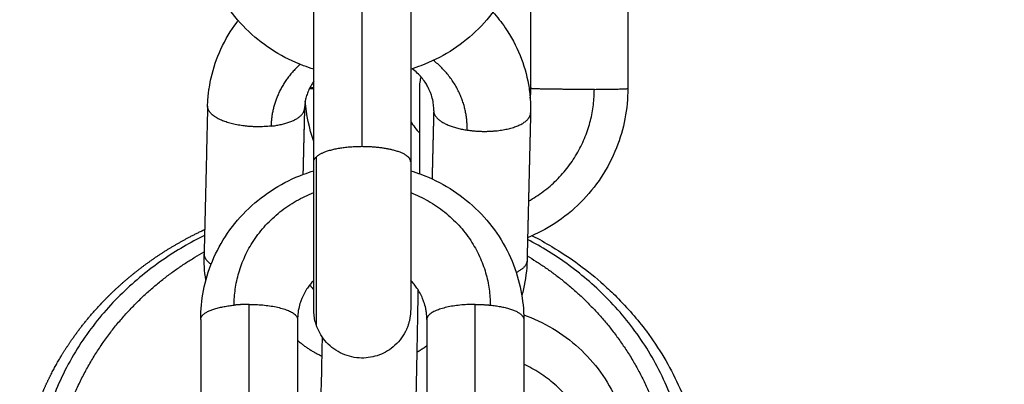
# Model space of a CAD drawing. Units: millimetres. Extents: x 101.3 to 113.2, y 1463 to 1475.7.
# Drawn here: x 111.8 to 111.8, y 1471.6 to 1471.6 of the extents above; entities that cross this region are included whole.
import ezdxf

# ---------------------------------------------------------------- set-up
doc = ezdxf.new("R2010")
doc.units = ezdxf.units.MM

# ---------------------------------------------------------------- blocks, each defined once
blk = doc.blocks.new('g405 opsi 2')
for points, weights, degree in [([(16.362285, 3.326438), (16.299255, 3.574525), (16.045989, 3.61162)], [1, 0.813763212827, 0.956880198966], 2), ([(16.026537, 3.410527), (16.024792, 3.408946), (16.024738, 3.4067)], [0.853615247069, 0.856563153232, 1], 2), ([(16.036881, 3.406454), (16.036944, 3.409062), (16.034792, 3.410773)], [1, 0.837248769735, 0.855368664176], 2), ([(16.027384, 3.409001), (16.027224, 3.409005), (16.027108, 3.40901)], [0.904530165998, 0.904936577778, 0.912965490936], 2), ([(16.027384, 3.409067), (16.027241, 3.409063), (16.027132, 3.409059)], [0.859522767548, 0.86548236739, 0.877391805972], 2), ([(16.040677, 3.402051), (16.044755, 3.404316), (16.044755, 3.40898)], [0.870307428437, 0.804019846039, 1], 2), ([(16.044755, 3.40898), (16.046828, 3.408993), (16.046828, 3.409034)], [1, 0.809016994375, 1], 2), ([(16.020813, 3.40793), (16.020813, 3.407935), (16.020813, 3.407941)], [1, 0.99849206584, 0.997007943909], 2), ([(16.024738, 3.4067), (16.026771, 3.406925), (16.026811, 3.407786)], [1, 0.812028386672, 0.994072181799], 2), ([(16.03481, 3.407658), (16.03481, 3.407652), (16.03481, 3.407646)], [0.996182121458, 0.998078454299, 1], 2), ([(16.03481, 3.407646), (16.034809, 3.406768), (16.036881, 3.406454)], [1, 0.809016994375, 1], 2), ([(16.040808, 3.407514), (16.040808, 3.407519), (16.040808, 3.407525)], [0.997793535762, 0.998885369013, 1], 2), ([(16.030384, 3.405427), (16.028204, 3.405427), (16.027531, 3.404784)], [1, 0.809016994375, 1], 2), ([(16.027384, 3.404497), (16.027384, 3.404644), (16.027531, 3.404784)], [0.95135967021, 0.9633681757, 1], 2), ([(16.022457, 3.395605), (16.022457, 3.400666), (16.027384, 3.402581)], [1, 0.782385760992, 0.888138223411], 2), ([(16.033384, 3.402581), (16.038311, 3.400666), (16.038311, 3.395605)], [0.888138196602, 0.782385788575, 1], 2), ([(16.020621, 3.399924), (16.005157, 3.392277), (16.004873, 3.3764), (16.020248, 3.368411)], [0.674263501359, 0.444709675168, 0.441945848208, 0.665972020479], 3), ([(16.04025, 3.368277), (16.055522, 3.375942), (16.0558, 3.391676), (16.04062, 3.399678)], [0.671758048319, 0.445503306147, 0.442780483686, 0.663589580934], 3), ([(16.01118, 3.383328), (16.01118, 3.390208), (16.014932, 3.395743), (16.020597, 3.398905)], [0.5, 0.5, 0.554152081928, 0.662456245785], 3), ([(16.020594, 3.398803), (16.020594, 3.398797), (16.020594, 3.398791)], [0.994072181795, 0.995528227315, 0.997007943909], 2), ([(16.020594, 3.398791), (16.020594, 3.398786), (16.020594, 3.39878)], [0.997007943909, 0.99849206584, 1], 2), ([(16.020594, 3.39878), (16.020593, 3.39844), (16.021032, 3.398141)], [1, 0.936792158487, 0.946895700045], 2), ([(16.040589, 3.398364), (16.040579, 3.397943), (16.03992, 3.397628)], [0.997793535762, 0.922147155517, 0.955935560037], 2), ([(16.040589, 3.398375), (16.040589, 3.39837), (16.040589, 3.398364)], [1, 0.998885369013, 0.997793535762], 2), ([(16.040596, 3.398656), (16.046032, 3.395435), (16.04958, 3.389998), (16.04958, 3.383328)], [0.65270607943, 0.550902026477, 0.5, 0.5], 3), ([(16.033832, 3.396588), (16.033779, 3.392849), (16.033675, 3.388591)], [0.870432698917, 0.803835008952, 1], 2), ([(16.020384, 3.394721), (16.020384, 3.395397), (16.022457, 3.395605)], [1, 0.809016994375, 1], 2), ([(16.023384, 3.395651), (16.022909, 3.395651), (16.022457, 3.395605)], [1, 0.987688340595, 1], 2), ([(16.023384, 3.395651), (16.026384, 3.395651), (16.026384, 3.394721)], [1, 0.707106781186, 1], 2), ([(16.037384, 3.395651), (16.034384, 3.395651), (16.034384, 3.394721)], [1, 0.707106781186, 1], 2), ([(16.037384, 3.395651), (16.037859, 3.395651), (16.038311, 3.395605)], [1, 0.987688340595, 1], 2), ([(16.038311, 3.395605), (16.040384, 3.395397), (16.040384, 3.394721)], [1, 0.809016994375, 1], 2), ([(16.026384, 3.39342), (16.027059, 3.392826), (16.027898, 3.392446)], [0.853933901101, 0.856721611508, 0.879932750871], 2), ([(16.033765, 3.39269), (16.034088, 3.392871), (16.034384, 3.393087)], [0.863338935542, 0.857609968655, 0.855235036905], 2), ([(16.04487, 3.385083), (16.04487, 3.389868), (16.040384, 3.391945)], [1, 0.793515631931, 0.878166677851], 2)]:
    blk.add_rational_spline(points, weights, degree=degree)
for points, knots in [([(16.027384, 3.410229), (16.02717, 3.410294), (16.026959, 3.410365), (16.02675, 3.410444), (16.025488, 3.410919), (16.024336, 3.411638), (16.023367, 3.412559), (16.022876, 3.413026), (16.022435, 3.413542), (16.021677, 3.414644), (16.02136, 3.415227), (16.021106, 3.415837), (16.020861, 3.416423), (16.020677, 3.417033), (16.020498, 3.417954), (16.020454, 3.418255), (16.020398, 3.418851), (16.020384, 3.419145), (16.020384, 3.419439)], [18.727947, 18.727947, 18.727947, 18.727947, 19.400938, 19.400938, 19.400938, 23.475447, 23.475447, 23.475447, 25.53559, 25.53559, 27.56038, 27.56038, 27.56038, 29.509071, 29.509071, 30.443833, 30.443833, 31.348109, 31.348109, 31.348109, 31.348109]), ([(16.040384, 3.419439), (16.040384, 3.419145), (16.04037, 3.418851), (16.040313, 3.418255), (16.04027, 3.417954), (16.040091, 3.417033), (16.039906, 3.416423), (16.039662, 3.415837), (16.039408, 3.415227), (16.03909, 3.414644), (16.038332, 3.413542), (16.037892, 3.413026), (16.037401, 3.412559), (16.036431, 3.411638), (16.03528, 3.410919), (16.034017, 3.410444), (16.033808, 3.410365), (16.033597, 3.410294), (16.033384, 3.410229)], [0, 0, 0, 0, 0.904276, 0.904276, 1.839038, 1.839038, 3.787728, 3.787728, 3.787728, 5.812518, 5.812518, 7.872662, 7.872662, 7.872662, 11.947171, 11.947171, 11.947171, 12.620156, 12.620156, 12.620156, 12.620156]), ([(16.038478, 3.413768), (16.03875, 3.413462), (16.039003, 3.413139), (16.039601, 3.41226), (16.03991, 3.411683), (16.040155, 3.411079), (16.040391, 3.410497), (16.040565, 3.409894), (16.040726, 3.408982), (16.040764, 3.408684), (16.040808, 3.408095), (16.040815, 3.407804), (16.040808, 3.407514)], [24.12443, 24.12443, 24.12443, 24.12443, 25.388248, 25.388248, 27.414558, 27.414558, 27.414558, 29.368972, 29.368972, 30.307243, 30.307243, 31.215034, 31.215034, 31.215034, 31.215034]), ([(16.020813, 3.407941), (16.02082, 3.408231), (16.020841, 3.408521), (16.02089, 3.408913), (16.020904, 3.409016), (16.020951, 3.409312), (16.020988, 3.409505), (16.02117, 3.410306), (16.021373, 3.410901), (16.021635, 3.411472), (16.021908, 3.412063), (16.022243, 3.412625), (16.022661, 3.413182), (16.022686, 3.413215), (16.022711, 3.413247)], [0, 0, 0, 0, 0.907782, 0.907782, 1.232331, 1.232331, 1.845524, 1.845524, 3.797928, 3.797928, 3.797928, 5.821604, 5.821604, 5.947982, 5.947982, 5.947982, 5.947982]), ([(16.03481, 3.407658), (16.034811, 3.40772), (16.034811, 3.407782), (16.034806, 3.407908), (16.034801, 3.407971), (16.034787, 3.4081), (16.034778, 3.408164), (16.034743, 3.408362), (16.03471, 3.408495), (16.034645, 3.408693), (16.034621, 3.40876), (16.034547, 3.408942), (16.034492, 3.409057), (16.034382, 3.409256), (16.034329, 3.409341), (16.034203, 3.409527), (16.034128, 3.409625), (16.033968, 3.409813), (16.033884, 3.409902), (16.033794, 3.409988), (16.033696, 3.410082), (16.03359, 3.410173), (16.033479, 3.410258)], [0, 0, 0, 0, 0.251307, 0.251307, 0.508428, 0.508428, 0.771079, 0.771079, 1.311488, 1.311488, 1.588401, 1.588401, 2.068914, 2.068914, 2.440035, 2.440035, 2.885182, 2.885182, 3.310716, 3.310716, 3.310716, 3.780844, 3.780844, 3.780844, 3.780844]), ([(16.027384, 3.409477), (16.027314, 3.409379), (16.027251, 3.409278), (16.027155, 3.409105), (16.027118, 3.409033), (16.02704, 3.408863), (16.027, 3.408764), (16.026933, 3.408565), (16.026905, 3.408467), (16.026868, 3.408303), (16.026856, 3.408239), (16.026826, 3.408049), (16.026815, 3.407923), (16.026812, 3.407797)], [10.970508, 10.970508, 10.970508, 10.970508, 11.408689, 11.408689, 11.711217, 11.711217, 12.124332, 12.124332, 12.528329, 12.528329, 12.790885, 12.790885, 13.299087, 13.299087, 13.299087, 13.299087]), ([(16.033943, 3.409024), (16.033945, 3.409089), (16.033947, 3.409154), (16.033949, 3.409218), (16.033955, 3.409285), (16.033962, 3.409351), (16.033968, 3.409417), (16.033979, 3.409484), (16.03399, 3.40955), (16.034001, 3.409617), (16.034011, 3.409658), (16.03402, 3.409699), (16.03403, 3.40974)], [16.533353, 16.533353, 16.533353, 16.533353, 17.533353, 17.533353, 17.533353, 18.533353, 18.533353, 18.533353, 19.533353, 19.533353, 19.533353, 20.155394, 20.155394, 20.155394, 20.155394]), ([(16.033943, 3.403744), (16.033943, 3.403994), (16.033943, 3.40424), (16.033943, 3.405378), (16.033943, 3.406196), (16.033943, 3.406885), (16.033943, 3.407574), (16.033943, 3.40812), (16.033943, 3.408829), (16.033943, 3.409012), (16.033943, 3.409029)], [1.877123, 1.877123, 1.877123, 1.877123, 2.655585, 2.655585, 5.533353, 5.533353, 5.533353, 8.411122, 8.411122, 11.066706, 11.066706, 11.066706, 11.066706]), ([(16.046828, 3.409034), (16.046828, 3.407774), (16.04659, 3.406525), (16.046126, 3.405354), (16.045623, 3.404083), (16.044865, 3.40293), (16.043899, 3.401964), (16.043412, 3.401477), (16.042876, 3.401042), (16.04177, 3.400319), (16.041208, 3.400023), (16.040623, 3.399783)], [0, 0, 0, 0, 3.792002, 3.792002, 3.792002, 7.904823, 7.904823, 7.904823, 9.97208, 9.97208, 11.873408, 11.873408, 11.873408, 11.873408]), ([(16.027531, 3.394399), (16.027514, 3.394457), (16.027497, 3.394514), (16.02748, 3.394571), (16.027467, 3.394631), (16.027453, 3.39469), (16.02744, 3.39475), (16.02743, 3.394811), (16.02742, 3.394873), (16.02741, 3.394934), (16.027403, 3.394997), (16.027397, 3.395061), (16.027391, 3.395124), (16.027388, 3.395188), (16.027386, 3.395253), (16.027384, 3.395318), (16.027384, 3.395321), (16.027384, 3.395324), (16.027384, 3.395327), (16.027384, 3.395332), (16.027384, 3.395338), (16.027384, 3.395343), (16.027384, 3.395358), (16.027384, 3.395373), (16.027384, 3.395388), (16.027384, 3.395411), (16.027384, 3.395435), (16.027384, 3.395459), (16.027384, 3.39549), (16.027384, 3.395522), (16.027384, 3.395554), (16.027384, 3.395593), (16.027384, 3.395632), (16.027384, 3.395671), (16.027384, 3.395945), (16.027384, 3.396374), (16.027384, 3.397548), (16.027384, 3.398303), (16.027384, 3.399155), (16.027384, 3.400008), (16.027384, 3.40094), (16.027384, 3.402776), (16.027384, 3.403658), (16.027384, 3.404497)], [0, 0, 0, 0, 1, 1, 1, 2, 2, 2, 3, 3, 3, 4, 4, 4, 5, 5, 5, 6, 6, 6, 7, 7, 7, 8, 8, 8, 9, 9, 9, 10, 10, 10, 11, 11, 11, 13.655585, 13.655585, 16.533353, 16.533353, 16.533353, 19.411122, 19.411122, 22.066706, 22.066706, 22.066706, 22.066706]), ([(16.033384, 3.404497), (16.033384, 3.403658), (16.033384, 3.402776), (16.033384, 3.40094), (16.033384, 3.400008), (16.033384, 3.399155), (16.033384, 3.398303), (16.033384, 3.397548), (16.033384, 3.396374), (16.033384, 3.395945), (16.033384, 3.395671), (16.033384, 3.395632), (16.033384, 3.395593), (16.033384, 3.395554), (16.033384, 3.395522), (16.033384, 3.39549), (16.033384, 3.395459), (16.033384, 3.395435), (16.033384, 3.395411), (16.033384, 3.395388), (16.033384, 3.395373), (16.033384, 3.395358), (16.033384, 3.395343), (16.033384, 3.395338), (16.033384, 3.395332), (16.033384, 3.395327), (16.033384, 3.395329), (16.033384, 3.395332), (16.033384, 3.395335), (16.033384, 3.395336), (16.033384, 3.395337), (16.033384, 3.395337)], [0, 0, 0, 0, 2.655585, 2.655585, 5.533353, 5.533353, 5.533353, 8.411122, 8.411122, 11.066706, 11.066706, 11.066706, 12.066706, 12.066706, 12.066706, 13.066706, 13.066706, 13.066706, 14.066706, 14.066706, 14.066706, 15.066706, 15.066706, 15.066706, 16.066706, 16.066706, 16.066706, 17.066706, 17.066706, 17.066706, 17.07635, 17.07635, 17.07635, 17.07635]), ([(16.020384, 3.394721), (16.020384, 3.395319), (16.020441, 3.395917), (16.020677, 3.397128), (16.020861, 3.397737), (16.021106, 3.398324), (16.02136, 3.398933), (16.021677, 3.399516), (16.022435, 3.400618), (16.022876, 3.401134), (16.023367, 3.401601), (16.024336, 3.402522), (16.025488, 3.403241), (16.02675, 3.403716), (16.026959, 3.403795), (16.02717, 3.403867), (16.027384, 3.403931)], [0, 0, 0, 0, 1.840968, 1.840968, 3.789755, 3.789755, 3.789755, 5.814545, 5.814545, 7.874688, 7.874688, 7.874688, 11.949197, 11.949197, 11.949197, 12.620953, 12.620953, 12.620953, 12.620953]), ([(16.033384, 3.403931), (16.033597, 3.403867), (16.033809, 3.403795), (16.034017, 3.403716), (16.03528, 3.403241), (16.036431, 3.402522), (16.037401, 3.401601), (16.037892, 3.401134), (16.038332, 3.400618), (16.03909, 3.399516), (16.039408, 3.398933), (16.039662, 3.398324), (16.039906, 3.397737), (16.040091, 3.397128), (16.040326, 3.395917), (16.040384, 3.395319), (16.040384, 3.394721)], [18.721903, 18.721903, 18.721903, 18.721903, 19.393652, 19.393652, 19.393652, 23.468161, 23.468161, 23.468161, 25.528305, 25.528305, 27.553095, 27.553095, 27.553095, 29.501882, 29.501882, 31.34285, 31.34285, 31.34285, 31.34285]), ([(16.033384, 3.400156), (16.033384, 3.399318), (16.033384, 3.398538), (16.033384, 3.397123), (16.033384, 3.396519), (16.033384, 3.396086), (16.033384, 3.396018), (16.033384, 3.39595), (16.033384, 3.395882), (16.033384, 3.395825), (16.033384, 3.395767), (16.033384, 3.395709), (16.033384, 3.395662), (16.033384, 3.395616), (16.033384, 3.395569), (16.033384, 3.395532), (16.033384, 3.395496), (16.033384, 3.39546), (16.033384, 3.395435), (16.033384, 3.395409), (16.033384, 3.395384), (16.033384, 3.395369), (16.033384, 3.395355), (16.033384, 3.39534), (16.033382, 3.395273), (16.03338, 3.395205), (16.033378, 3.395138), (16.033372, 3.395072), (16.033365, 3.395006), (16.033359, 3.394939), (16.033348, 3.394873), (16.033337, 3.394806), (16.033326, 3.39474), (16.03331, 3.394674), (16.033295, 3.394607), (16.033279, 3.394541), (16.033259, 3.394476), (16.033239, 3.39441), (16.033219, 3.394345), (16.033194, 3.394281), (16.033169, 3.394216), (16.033144, 3.394152), (16.033115, 3.39409), (16.033086, 3.394027), (16.033057, 3.393965), (16.032871, 3.393599), (16.032612, 3.393276), (16.032005, 3.392774), (16.03167, 3.39259), (16.031311, 3.392473), (16.030951, 3.392357), (16.030573, 3.392309), (16.029787, 3.392358), (16.029387, 3.392467), (16.029022, 3.392653), (16.028657, 3.39284), (16.028333, 3.393099), (16.027831, 3.393706), (16.027647, 3.39404), (16.027531, 3.394399)], [0, 0, 0, 0, 2.655585, 2.655585, 5.533353, 5.533353, 5.533353, 6.533353, 6.533353, 6.533353, 7.533353, 7.533353, 7.533353, 8.533353, 8.533353, 8.533353, 9.533353, 9.533353, 9.533353, 10.533353, 10.533353, 10.533353, 11.533353, 11.533353, 11.533353, 12.533353, 12.533353, 12.533353, 13.533353, 13.533353, 13.533353, 14.533353, 14.533353, 14.533353, 15.533353, 15.533353, 15.533353, 16.533353, 16.533353, 16.533353, 17.533353, 17.533353, 17.533353, 18.533353, 18.533353, 18.533353, 19.766682, 19.766682, 20.90479, 20.90479, 20.90479, 22.042898, 22.042898, 23.276227, 23.276227, 23.276227, 24.509557, 24.509557, 25.647664, 25.647664, 25.647664, 25.647664]), ([(16.040913, 3.399908), (16.041326, 3.399695), (16.041727, 3.399472), (16.042116, 3.399239), (16.043301, 3.398529), (16.044374, 3.397731), (16.045331, 3.396874), (16.045607, 3.396626), (16.045874, 3.396374), (16.046131, 3.396117), (16.046812, 3.395435), (16.047428, 3.39472), (16.047977, 3.393984), (16.048369, 3.393458), (16.048727, 3.392921), (16.049386, 3.391817), (16.049684, 3.39125), (16.04995, 3.390675), (16.050219, 3.390092), (16.050455, 3.3895), (16.050861, 3.3883), (16.051032, 3.38769), (16.051168, 3.387076), (16.051305, 3.386458), (16.051408, 3.385835), (16.051534, 3.38469), (16.051567, 3.384166), (16.051577, 3.383642)], [11.366942, 11.366942, 11.366942, 11.366942, 12.917851, 12.917851, 12.917851, 17.649047, 17.649047, 17.649047, 19.012703, 19.012703, 19.012703, 22.631059, 22.631059, 22.631059, 25.209246, 25.209246, 27.837622, 27.837622, 27.837622, 30.507822, 30.507822, 33.210602, 33.210602, 33.210602, 35.935247, 35.935247, 38.215121, 38.215121, 38.215121, 38.215121]), ([(16.040589, 3.398364), (16.040574, 3.397774), (16.040501, 3.397186), (16.040339, 3.396471), (16.040304, 3.396333), (16.040266, 3.396197)], [0, 0, 0, 0, 1.846904, 1.846904, 2.28864, 2.28864, 2.28864, 2.28864]), ([(16.027384, 3.397136), (16.02731, 3.397059), (16.027239, 3.39698), (16.027111, 3.396821), (16.027052, 3.396743), (16.026856, 3.396457), (16.026738, 3.396241), (16.026615, 3.395945), (16.026587, 3.395871), (16.026517, 3.395665), (16.026481, 3.395532), (16.026436, 3.395312), (16.026421, 3.395227), (16.026393, 3.395002), (16.026384, 3.394862), (16.026384, 3.394721)], [9.953554, 9.953554, 9.953554, 9.953554, 10.301807, 10.301807, 10.627634, 10.627634, 11.461477, 11.461477, 11.732198, 11.732198, 12.214961, 12.214961, 12.517097, 12.517097, 13.013806, 13.013806, 13.013806, 13.013806]), ([(16.034384, 3.394721), (16.034384, 3.394862), (16.034375, 3.395002), (16.034346, 3.395227), (16.034332, 3.395312), (16.034287, 3.395532), (16.03425, 3.395665), (16.034181, 3.395871), (16.034153, 3.395945), (16.03403, 3.396241), (16.033912, 3.396457), (16.033716, 3.396743), (16.033657, 3.396821), (16.033528, 3.39698), (16.033458, 3.397059), (16.033384, 3.397136)], [0, 0, 0, 0, 0.49671, 0.49671, 0.798846, 0.798846, 1.281608, 1.281608, 1.55233, 1.55233, 2.386172, 2.386172, 2.712, 2.712, 3.060251, 3.060251, 3.060251, 3.060251]), ([(16.027143, 3.39686), (16.027187, 3.396796), (16.027234, 3.396733), (16.027316, 3.39663), (16.027349, 3.39659), (16.027384, 3.396551)], [2.468124, 2.468124, 2.468124, 2.468124, 2.7520082, 2.7520082, 2.9361039, 2.9361039, 2.9361039, 2.9361039]), ([(16.040379, 3.395007), (16.040449, 3.394983), (16.040518, 3.394957), (16.040586, 3.394931), (16.04185, 3.39445), (16.043003, 3.393723), (16.043971, 3.392793), (16.044462, 3.392321), (16.044901, 3.391802), (16.045657, 3.390691), (16.045973, 3.390105), (16.046225, 3.389492), (16.046468, 3.388902), (16.046652, 3.38829), (16.046886, 3.387074), (16.046943, 3.386474), (16.046943, 3.385873)], [19.200622, 19.200622, 19.200622, 19.200622, 19.421876, 19.421876, 19.421876, 23.504459, 23.504459, 23.504459, 25.566172, 25.566172, 27.590863, 27.590863, 27.590863, 29.538339, 29.538339, 31.377471, 31.377471, 31.377471, 31.377471]), ([(16.027824, 3.389103), (16.027843, 3.389903), (16.027863, 3.390765), (16.027895, 3.392308), (16.027908, 3.392971), (16.02792, 3.393615)], [0, 0, 0, 0, 2.645433, 2.645433, 4.647243, 4.647243, 4.647243, 4.647243])]:
    blk.add_open_spline(points, degree=3, knots=knots)
for points, degree in [([(16.040828, 3.409034), (16.040828, 3.414033), (16.040828, 3.419032)], 2), ([(16.046828, 3.419032), (16.046828, 3.414033), (16.046828, 3.409034)], 2), ([(16.030384, 3.405427), (16.030384, 3.410181), (16.030384, 3.414934)], 2), ([(16.027384, 3.404497), (16.027384, 3.40925), (16.027384, 3.414004)], 2), ([(16.033384, 3.414004), (16.033384, 3.40925), (16.033384, 3.404497)], 2), ([(16.040783, 3.408433), (16.040813, 3.408631), (16.040828, 3.408832), (16.040828, 3.409034)], 3), ([(16.027384, 3.405747), (16.027102, 3.406557), (16.026926, 3.407398), (16.026859, 3.408251)], 3), ([(16.020813, 3.40793), (16.020703, 3.403355), (16.020594, 3.39878)], 2), ([(16.026812, 3.407808), (16.026762, 3.405755), (16.026713, 3.403702)], 2), ([(16.026812, 3.407797), (16.026762, 3.40575), (16.026713, 3.403702)], 2), ([(16.03481, 3.407646), (16.034759, 3.405536), (16.034708, 3.403427)], 2), ([(16.040808, 3.407525), (16.040699, 3.40295), (16.040589, 3.398375)], 2), ([(16.040808, 3.407514), (16.040698, 3.402939), (16.040589, 3.398364)], 2), ([(16.033384, 3.407001), (16.033541, 3.406735), (16.033728, 3.406488), (16.033943, 3.406264)], 3), ([(16.040629, 3.400052), (16.040629, 3.400052), (16.040629, 3.400052), (16.040629, 3.400052)], 3), ([(16.020706, 3.397154), (16.020618, 3.397695), (16.020581, 3.398243), (16.020594, 3.398791)], 3), ([(16.023384, 3.386144), (16.023384, 3.390897), (16.023384, 3.395651)], 2), ([(16.037384, 3.386144), (16.037384, 3.390897), (16.037384, 3.395651)], 2), ([(16.020384, 3.394721), (16.020384, 3.389967), (16.020384, 3.385214)], 2), ([(16.026384, 3.394721), (16.026384, 3.389967), (16.026384, 3.385214)], 2), ([(16.034384, 3.394721), (16.034384, 3.389967), (16.034384, 3.385214)], 2), ([(16.040384, 3.394721), (16.040384, 3.389967), (16.040384, 3.385214)], 2)]:
    blk.add_open_spline(points, degree=degree)
for points, weights, degree, knots in [([(16.044755, 3.40898), (16.043301, 3.408971), (16.042065, 3.408988), (16.040828, 3.409005), (16.040828, 3.409034)], [1, 0.891006524188, 1, 0.891006524188, 1], 2, [-5.026548, -5.026548, -5.026548, -4.07606, -4.07606, -3.125572, -3.125572, -3.125572]), ([(16.024738, 3.4067), (16.023285, 3.406539), (16.022049, 3.406926), (16.020813, 3.407314), (16.020813, 3.40793)], [1, 0.891006524188, 1, 0.891006524188, 1], 2, [0, 0, 0, 3.057153, 3.057153, 6.114305, 6.114305, 6.114305]), ([(16.036881, 3.406454), (16.038334, 3.406235), (16.039571, 3.406572), (16.040794, 3.406905), (16.040808, 3.407514)], [1, 0.891006524188, 1, 0.892121155175, 0.997793535762], 2, [-1.884956, -1.884956, -1.884956, -0.934467, -0.934467, 0.006301, 0.006301, 0.006301]), ([(16.033384, 3.404497), (16.033384, 3.404799), (16.032811, 3.405044), (16.031912, 3.405427), (16.030384, 3.405427)], [0.95135967021, 0.927638348489, 1, 0.891006524189, 1], 2, [1.027484, 1.027484, 1.027484, 3.057153, 3.057153, 6.114305, 6.114305, 6.114305]), ([(16.027531, 3.404784), (16.027531, 3.397248), (16.027531, 3.39479), (16.027531, 3.394399), (16.027531, 3.394399)], [1, 0.707106781187, 1, 0.938229613385, 0.902513641263], 2, [1.570796, 1.570796, 1.570796, 3.141593, 3.141593, 3.472869, 3.472869, 3.472869]), ([(16.00918, 3.383328), (16.00918, 3.383334), (16.00918, 3.38334), (16.00918, 3.383346), (16.009192, 3.384166), (16.009226, 3.38469), (16.009352, 3.385835), (16.009454, 3.386458), (16.009592, 3.387076), (16.009728, 3.38769), (16.009898, 3.3883), (16.010304, 3.3895), (16.01054, 3.390092), (16.01081, 3.390675), (16.011075, 3.39125), (16.011374, 3.391817), (16.012032, 3.392921), (16.012391, 3.393458), (16.012782, 3.393984), (16.013331, 3.39472), (16.013947, 3.395435), (16.014629, 3.396117), (16.014886, 3.396374), (16.015152, 3.396626), (16.015429, 3.396874), (16.016385, 3.397731), (16.017458, 3.398529), (16.018643, 3.399239), (16.019212, 3.399579), (16.019806, 3.399899), (16.020493, 3.400228), (16.020561, 3.400261), (16.02063, 3.400293)], [1, 0.996704720281, 0.993465052305, 0.990280996073, 0.990280996073, 0.990280996073, 0.990280996073, 0.990280996073, 0.990280996073, 0.990280996073, 0.990280996073, 0.990280996073, 0.990280996073, 0.990280996073, 0.990280996073, 0.990280996073, 0.990280996073, 0.990280996073, 0.990280996073, 0.990280996073, 0.990280996073, 0.990280996073, 0.990280996073, 0.990280996073, 0.990280996073, 0.990280996073, 0.990280996073, 0.990280996073, 0.990280996073, 0.990280996073, 0.990280996073, 0.990280996073, 0.990280996073], 3, [0.000117, 0.000117, 0.000117, 0.000117, 0.024102, 0.024102, 0.024102, 2.303976, 2.303976, 5.028621, 5.028621, 5.028621, 7.731401, 7.731401, 10.401601, 10.401601, 10.401601, 13.029977, 13.029977, 15.608164, 15.608164, 15.608164, 19.22652, 19.22652, 19.22652, 20.590176, 20.590176, 20.590176, 25.321372, 25.321372, 25.321372, 27.588602, 27.588602, 27.837337, 27.837337, 27.837337, 27.837337])]:
    blk.add_rational_spline(points, weights, degree=degree, knots=knots)

msp = doc.modelspace()

# ---------------------------------------------------------------- block references
msp.add_blockref('g405 opsi 2', (95.745447, 1468.175079))

doc.saveas('drawing.dxf')
